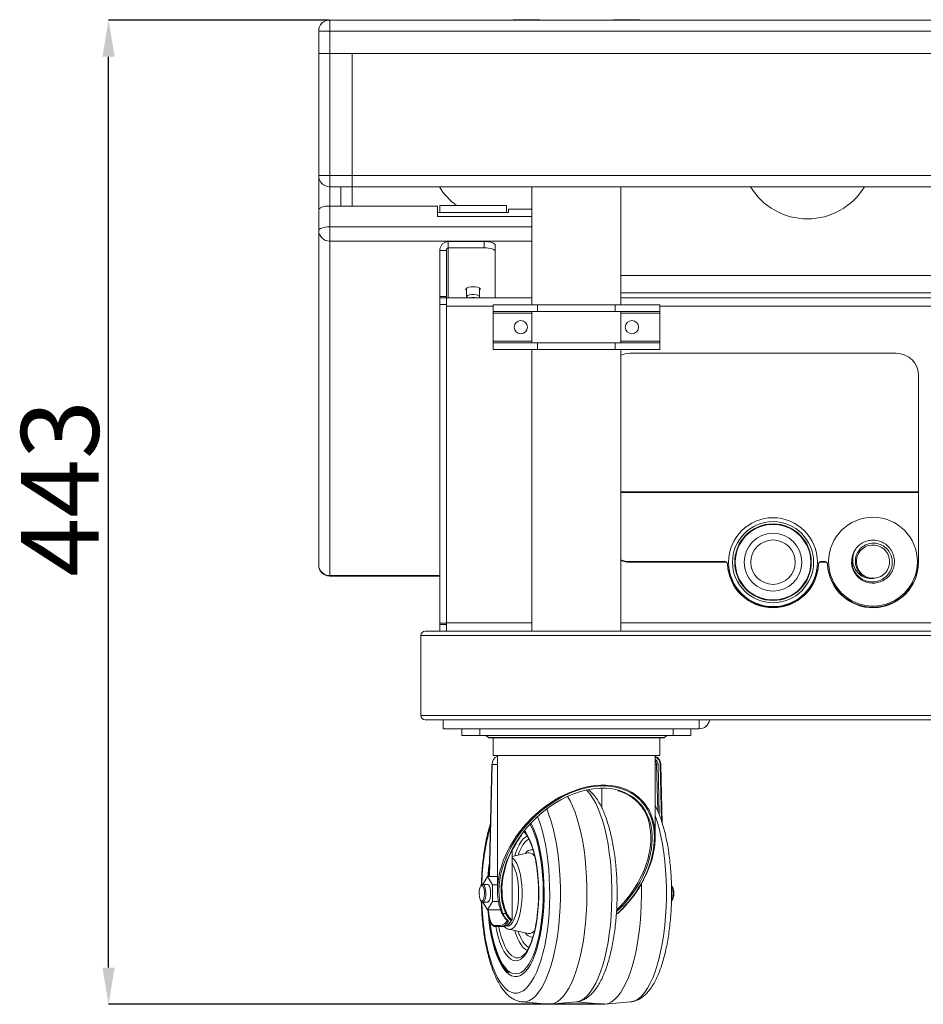
# Model space of a CAD drawing. Units: millimetres. Extents: x 176 to 608, y 322 to 561.
# Drawn here: x 429 to 510, y 397 to 485 of the extents above; entities that cross this region are included whole.
import ezdxf

# ---------------------------------------------------------------- set-up
doc = ezdxf.new("R2010")
doc.units = ezdxf.units.MM
doc.header["$PDSIZE"] = -1
doc.styles.add('SLDTEXTSTYLE0', font='TXT', dxfattribs={"width": 0.75})
doc.dimstyles.new('SLDDIMSTYLE0', dxfattribs={"dimtxt": 3.5, "dimasz": 3.302, "dimexe": 0, "dimexo": 0.0625, "dimgap": 0.875, "dimtad": 1, "dimlfac": 5, "dimrnd": 1e-09, "dimzin": 12, "dimdsep": 46, "dimtxsty": 'SLDTEXTSTYLE0', "dimsah": 1, "dimcen": 0.09, "dimadec": 0, "dimazin": 3, "dimtfac": 1, "dimtofl": 0, "dimtmove": 0, "dimatfit": 3, "dimfxl": 0, "dimfrac": 2, "dimtolj": 1, "dimtzin": 12, "dimarcsym": 0})

# ---------------------------------------------------------------- blocks, each defined once
blk = doc.blocks.new('_D')
at = {"color": 0, "linetype": 'Continuous', "lineweight": -2}
for p, q in [((456.985, 485.257), (437.128, 485.257)), ((437.128, 399.964), (437.128, 481.955)), ((481.745, 396.662), (437.128, 396.662))]:
    blk.add_line(p, q, dxfattribs=at)
at = {"color": 0}
for points in [[(437.679, 481.955), (436.578, 481.955), (437.128, 485.257)], [(436.578, 399.964), (437.679, 399.964), (437.128, 396.662)]]:
    blk.add_solid(points, dxfattribs=at)
at = {"layer": 'Defpoints', "color": 0}
for p in [(437.128, 485.257), (457.047, 485.257), (481.808, 396.662)]:
    blk.add_point(p, dxfattribs=at)
at = {"color": 0, "lineweight": 0, "insert": (429.253, 443.1), "char_height": 7, "attachment_point": 2, "rotation": 90, "style": 'SLDTEXTSTYLE0'}
blk.add_mtext('\\A1;443', dxfattribs=at)

msp = doc.modelspace()

# ---------------------------------------------------------------- linework, layer by layer
at = {"color": 7, "linetype": 'Continuous', "lineweight": 15}
for p, q in [((457.0474, 485.2568), (607.0474, 485.2568)), ((457.0474, 485.2568), (457.0474, 484.2568)), ((473.6274, 485.2868), (475.8674, 485.2868)), ((482.6274, 485.2868), (484.8674, 485.2868)), ((456.0474, 482.2568), (456.0474, 484.2568)), ((456.0474, 484.2568), (457.0474, 484.2568)), ((607.0474, 484.2568), (457.0474, 484.2568)), ((457.0474, 484.2568), (457.0474, 482.2568)), ((456.0474, 471.2568), (456.0474, 482.2568)), ((456.0474, 482.2568), (457.0474, 482.2568)), ((457.0474, 482.2568), (457.0474, 471.2568)), ((459.0474, 482.2568), (457.0474, 482.2568)), ((457.0474, 482.2568), (607.0474, 482.2568)), ((459.0474, 471.2568), (459.0474, 482.2568)), ((605.0474, 482.2568), (459.0474, 482.2568)), ((457.0474, 471.2568), (456.0474, 471.2568)), ((456.0474, 468.1737), (456.0474, 471.2568)), ((457.0474, 470.2568), (457.0474, 471.2568)), ((457.0474, 471.2568), (459.0474, 471.2568)), ((459.0474, 471.2568), (605.0474, 471.2568)), ((459.0474, 470.2568), (459.0474, 471.2568)), ((459.0474, 470.2568), (457.0474, 470.2568)), ((605.0474, 470.2568), (459.0474, 470.2568)), ((459.0474, 470.2568), (459.0474, 468.5157)), ((475.2474, 470.2568), (475.2474, 459.6092)), ((483.2474, 459.6092), (483.2474, 470.2568)), ((456.0474, 466.2943), (456.0474, 468.1737)), ((457.0474, 468.5157), (458.0474, 468.5157)), ((457.0474, 468.5157), (457.0474, 466.6363)), ((457.0474, 468.5157), (466.7474, 468.5157)), ((466.7474, 467.576), (466.7474, 468.5157)), ((466.9474, 468.5496), (466.9474, 467.9233)), ((466.9474, 468.5496), (472.9474, 468.5496)), ((472.9474, 468.5496), (472.9474, 467.9233)), ((475.2474, 468.234), (473.1474, 468.234)), ((473.1474, 467.9233), (473.1474, 468.234)), ((475.1709, 468.234), (475.2474, 468.2814)), ((466.7474, 467.9233), (473.1474, 467.9233)), ((456.0474, 436.1965), (456.0474, 466.2943)), ((457.0474, 465.3546), (457.0474, 466.6363)), ((457.0474, 465.3546), (457.0474, 435.2568)), ((467.6947, 464.757), (467.6947, 465.3208)), ((467.6947, 465.3208), (470.9474, 465.3208)), ((470.9474, 464.757), (470.9474, 465.3208)), ((467.5474, 464.5255), (466.9474, 464.5255)), ((466.9474, 460.3568), (466.9474, 464.5255)), ((467.5474, 460.3568), (467.5474, 464.5255)), ((467.6947, 464.757), (470.9474, 464.757)), ((471.9474, 464.9788), (471.9474, 464.4149)), ((471.9474, 464.4149), (471.9474, 460.2568)), ((580.8474, 462.2568), (483.2474, 462.2568)), ((469.3674, 461.1289), (469.3674, 460.352)), ((470.5274, 460.352), (470.5274, 461.1289)), ((467.5474, 460.3568), (466.9474, 460.3568)), ((466.9474, 460.3568), (466.9474, 460.2568)), ((466.9474, 459.6568), (466.9474, 460.2568)), ((466.9474, 460.2568), (467.5474, 460.2568)), ((467.5474, 460.2568), (467.5474, 460.3568)), ((467.5474, 459.6568), (467.5474, 460.2568)), ((475.2474, 460.2568), (467.5474, 460.2568)), ((469.4072, 460.2798), (469.4334, 460.2568)), ((470.4614, 460.2568), (470.4876, 460.2798)), ((580.8474, 460.7096), (483.2474, 460.7096)), ((580.8474, 460.2568), (483.2474, 460.2568)), ((466.9474, 459.6568), (467.5474, 459.6568)), ((466.9474, 430.9568), (466.9474, 459.6568)), ((467.5474, 430.9568), (467.5474, 459.6568)), ((467.5474, 459.5095), (467.5474, 431.0042)), ((471.7474, 459.0092), (471.7474, 459.6092)), ((471.7474, 459.6092), (475.7474, 459.6092)), ((475.7474, 459.6092), (475.7474, 459.0092)), ((475.7474, 459.6092), (482.7474, 459.6092)), ((482.7474, 459.0092), (482.7474, 459.6092)), ((482.7474, 459.6092), (486.7474, 459.6092)), ((486.7474, 459.6092), (486.7474, 459.0092)), ((475.7474, 459.0092), (471.7474, 459.0092)), ((471.7474, 459.0092), (471.7474, 458.8619)), ((471.7474, 456.3565), (471.7474, 458.8619)), ((475.2474, 459.0092), (475.2474, 456.2092)), ((475.7474, 459.0092), (482.7474, 459.0092)), ((486.7474, 459.0092), (482.7474, 459.0092)), ((483.2474, 456.2092), (483.2474, 459.0092)), ((486.7474, 458.8619), (486.7474, 459.0092)), ((486.7474, 458.8619), (486.7474, 456.3565)), ((471.7474, 456.2092), (471.7474, 456.3565)), ((471.7474, 456.2092), (471.7474, 455.6092)), ((475.7474, 456.2092), (471.7474, 456.2092)), ((471.7474, 455.6092), (475.7474, 455.6092)), ((475.2474, 455.6092), (475.2474, 430.2568)), ((475.7474, 455.6092), (475.7474, 456.2092)), ((475.7474, 456.2092), (482.7474, 456.2092)), ((475.7474, 455.6092), (482.7474, 455.6092)), ((482.7474, 456.2092), (482.7474, 455.6092)), ((486.7474, 456.2092), (482.7474, 456.2092)), ((482.7474, 455.6092), (486.7474, 455.6092)), ((483.2474, 430.2568), (483.2474, 455.6092)), ((486.7474, 456.3565), (486.7474, 456.2092)), ((486.7474, 455.6092), (486.7474, 456.2092)), ((508.0474, 455.2568), (484.0474, 455.2568)), ((510.0474, 436.4568), (510.0474, 453.2568)), ((483.2474, 442.721), (510.0474, 442.721)), ((507.7274, 437.2604), (507.7344, 437.2243)), ((484.0474, 436.5068), (492.652, 436.5068)), ((484.0474, 436.4568), (492.652, 436.4568)), ((501.2427, 436.5068), (501.652, 436.5068)), ((501.2427, 436.4568), (501.652, 436.4568)), ((457.0474, 435.1965), (466.9474, 435.1965)), ((506.0767, 435.0125), (506.0762, 435.0124)), ((506.0767, 435.0124), (506.0767, 435.0124)), ((467.5474, 430.9568), (466.9474, 430.9568)), ((466.9474, 430.9568), (466.9474, 430.8568)), ((466.9474, 430.2568), (466.9474, 430.8568)), ((466.9474, 430.8568), (467.5474, 430.8568)), ((467.5474, 430.2568), (467.5474, 430.9568)), ((465.2474, 429.8568), (465.2474, 422.6568)), ((465.2474, 429.8568), (598.8474, 429.8568)), ((465.6474, 430.2568), (598.4474, 430.2568)), ((465.2474, 422.6568), (598.8474, 422.6568)), ((465.6474, 422.2568), (598.4474, 422.2568)), ((467.2474, 421.4568), (467.2474, 422.2568)), ((490.3001, 422.2568), (490.3001, 421.4568)), ((490.3001, 421.4568), (467.2474, 421.4568)), ((468.9474, 420.8568), (468.9474, 421.4568)), ((470.5474, 421.4568), (470.5474, 420.8568)), ((487.9474, 420.8568), (487.9474, 421.4568)), ((489.5474, 421.4568), (489.5474, 420.8568)), ((470.5474, 420.8568), (468.9474, 420.8568)), ((487.9474, 420.8568), (470.5474, 420.8568)), ((471.3231, 420.6811), (471.3474, 420.6568)), ((487.1474, 420.6568), (471.3474, 420.6568)), ((471.7474, 420.6568), (471.7474, 419.0568)), ((486.7474, 419.0568), (486.7474, 420.6568)), ((487.1474, 420.6568), (487.1716, 420.6811)), ((489.5474, 420.8568), (487.9474, 420.8568)), ((486.7474, 419.0568), (471.7474, 419.0568)), ((472.1474, 419.0568), (472.1474, 406.9095)), ((486.3474, 411.7253), (486.3474, 419.0568)), ((471.6451, 418.2592), (471.4045, 408.158)), ((486.9756, 412.9692), (486.8496, 418.2592)), ((481.54, 414.3295), (481.54, 416.1137)), ((473.4543, 404.3057), (473.4543, 410.4754)), ((474.901, 410.2907), (473.4543, 409.9619)), ((474.917, 410.294), (474.901, 410.2907)), ((470.834, 407.4568), (471.2476, 408.158)), ((471.2476, 408.158), (471.6905, 407.4074)), ((471.2476, 408.158), (472.1474, 408.158)), ((470.7258, 407.4025), (470.6441, 407.3093)), ((471.2476, 407.4568), (470.8246, 407.4568)), ((471.6905, 407.4074), (471.6905, 405.9063)), ((471.6905, 407.4074), (472.1474, 407.4074)), ((487.8506, 407.3093), (487.8085, 407.3573)), ((470.6441, 406.0044), (470.7258, 405.9112)), ((471.6905, 405.9063), (471.2476, 405.1557)), ((471.6905, 405.9063), (472.2336, 405.9063)), ((487.8068, 405.9544), (487.8506, 406.0044)), ((470.8246, 405.8568), (471.2476, 405.8568)), ((471.2476, 405.1557), (470.834, 405.8568)), ((471.2476, 405.1557), (472.3759, 405.1557)), ((472.4088, 405.2115), (472.3759, 405.1557)), ((472.6383, 404.8423), (472.8811, 404.8423)), ((482.8416, 404.7398), (482.9645, 404.8513)), ((471.8537, 403.7568), (472.3987, 403.7568)), ((472.4927, 403.6568), (471.9477, 403.6568)), ((472.6807, 403.6568), (472.4927, 403.6568)), ((473.1719, 403.4159), (474.901, 403.023)), ((474.2863, 400.9352), (474.3049, 400.9452)), ((474.3671, 396.8778), (474.3509, 396.8795)), ((474.3671, 396.8778), (476.6868, 396.6619)), ((476.9028, 396.6619), (479.2225, 396.8778)), ((479.2723, 396.8778), (479.2561, 396.8795)), ((479.2723, 396.8778), (481.592, 396.6619)), ((481.8079, 396.6619), (484.1276, 396.8778))]:
    msp.add_line(p, q, dxfattribs=at)
at = {"color": 8, "linetype": 'Continuous', "lineweight": 15}
for p, q in [((457.0474, 470.2568), (457.0474, 468.5157)), ((458.0474, 468.5157), (458.0474, 470.2568)), ((475.2474, 467.576), (466.7474, 467.576)), ((457.0474, 466.6363), (475.2474, 466.6363)), ((475.2474, 465.3546), (457.0474, 465.3546)), ((467.6947, 460.2568), (467.6947, 464.757)), ((471.7474, 459.5095), (467.5474, 459.5095)), ((577.3474, 459.5095), (486.7474, 459.5095)), ((471.7474, 458.8619), (475.2474, 458.8619)), ((483.2474, 458.8619), (486.7474, 458.8619)), ((471.7474, 456.3565), (475.2474, 456.3565)), ((483.2474, 456.3565), (486.7474, 456.3565)), ((483.2474, 442.7813), (510.0474, 442.7813)), ((457.0474, 435.2568), (466.9474, 435.2568)), ((457.0474, 435.2568), (457.0474, 435.1965)), ((467.5474, 431.0042), (475.2474, 431.0042)), ((483.2474, 431.0042), (580.8474, 431.0042)), ((479.2474, 420.6811), (471.3231, 420.6811)), ((487.1716, 420.6811), (479.2474, 420.6811)), ((471.6511, 418.2568), (471.4106, 408.158)), ((472.1474, 418.2568), (471.6511, 418.2568)), ((486.4676, 418.2568), (486.3474, 418.2568)), ((486.5673, 414.0719), (486.4676, 418.2568)), ((486.5956, 418.2638), (486.7034, 413.7373)), ((486.9047, 413.1806), (486.7836, 418.2638)), ((474.9968, 410.3015), (474.917, 410.294)), ((482.8441, 404.7737), (482.9332, 404.8423)), ((482.8493, 404.8423), (482.9332, 404.8423)), ((473.2573, 403.4062), (473.1719, 403.4159)), ((475.3401, 402.7345), (475.2201, 402.7187))]:
    msp.add_line(p, q, dxfattribs=at)
at = {"color": 7, "linetype": 'Continuous', "lineweight": 15, "flags": 128}
for points in [[(457.0474, 468.5157), (456.8523, 468.5091), (456.6647, 468.4897), (456.4918, 468.4581), (456.3403, 468.4155), (456.2159, 468.3637), (456.1235, 468.3046), (456.0666, 468.2404), (456.0474, 468.1737)], [(456.0474, 468.1737), (456.0666, 468.2404), (456.1235, 468.3046), (456.2159, 468.3637), (456.3403, 468.4155), (456.4918, 468.4581), (456.6647, 468.4897), (456.8523, 468.5091), (457.0474, 468.5157)], [(457.0474, 466.6363), (456.8523, 466.6298), (456.6647, 466.6103), (456.4918, 466.5787), (456.3403, 466.5362), (456.2159, 466.4843), (456.1235, 466.4252), (456.0666, 466.361), (456.0474, 466.2943)], [(470.9474, 465.3208), (471.1425, 465.3142), (471.3301, 465.2947), (471.5029, 465.2631), (471.6545, 465.2206), (471.7788, 465.1688), (471.8713, 465.1096), (471.9282, 465.0455), (471.9474, 464.9788)], [(471.9474, 464.4149), (471.9282, 464.4817), (471.8713, 464.5458), (471.7788, 464.605), (471.6545, 464.6568), (471.5029, 464.6993), (471.3301, 464.7309), (471.1425, 464.7504), (470.9474, 464.757)], [(469.9474, 461.2509), (469.7363, 461.2388), (469.5481, 461.204), (469.4032, 461.1502), (469.3173, 461.0832), (469.2996, 461.0102), (469.3521, 460.9393), (469.3674, 460.9282)], [(470.5274, 460.9282), (470.5426, 460.9393), (470.5952, 461.0102), (470.5775, 461.0832), (470.4915, 461.1502), (470.3466, 461.204), (470.1584, 461.2388), (469.9474, 461.2509)], [(469.4072, 460.2798), (469.3743, 460.3214), (469.3807, 460.3942), (469.4636, 460.4614), (469.6118, 460.5138), (469.8053, 460.5443), (470.0181, 460.5489), (470.2212, 460.5269), (470.3874, 460.4812), (470.4942, 460.4181), (470.5271, 460.3461), (470.4876, 460.2798)], [(471.6511, 418.2568), (471.6463, 418.2582), (471.6451, 418.2592)], [(476.6868, 396.6619), (476.9374, 396.6656), (477.2217, 396.7357), (477.503, 396.8754), (477.7793, 397.0836), (478.0488, 397.3591), (478.3094, 397.6997), (478.5594, 398.1032), (478.797, 398.5667), (479.0206, 399.0869), (479.2285, 399.6602), (479.4194, 400.2826), (479.5919, 400.9497), (479.7448, 401.6568), (479.877, 402.399), (479.9875, 403.1711), (480.0757, 403.9676), (480.1408, 404.783), (480.1825, 405.6116), (480.2004, 406.4474), (480.1944, 407.2847), (480.1646, 408.1177), (480.1112, 408.9403), (480.0344, 409.747), (479.935, 410.532), (479.8135, 411.2898), (479.6709, 412.0151), (479.5081, 412.7028), (479.3262, 413.3481), (479.1266, 413.9465), (478.9107, 414.4938), (478.6799, 414.9861), (478.4613, 415.3785)], [(471.2831, 405.1557), (471.3211, 404.6865), (471.3974, 403.9973), (471.496, 403.3329), (471.616, 402.6995), (471.7562, 402.1031), (471.9154, 401.5492), (472.0921, 401.043), (472.2845, 400.5892), (472.491, 400.1921), (472.7096, 399.8553), (472.9382, 399.582), (473.1748, 399.3748), (473.417, 399.2355), (473.6627, 399.1656), (473.9096, 399.1656), (474.1553, 399.2355), (474.3976, 399.3748), (474.6341, 399.582), (474.8628, 399.8553), (475.0813, 400.1921), (475.2878, 400.5892), (475.4803, 401.043), (475.6569, 401.5492), (475.8161, 402.1031), (475.9564, 402.6995), (476.0763, 403.3329), (476.1749, 403.9973), (476.2512, 404.6865), (476.3045, 405.3942), (476.3342, 406.1136), (476.3402, 406.8381), (476.3223, 407.5609), (476.2808, 408.2752), (476.2159, 408.9745), (476.1284, 409.6521), (476.019, 410.3017), (475.8887, 410.9173), (475.7388, 411.4932), (475.5707, 412.0238), (475.3859, 412.5044), (475.1862, 412.9304), (475.1617, 412.9769)], [(470.7305, 407.3568), (470.6531, 407.3189), (470.5841, 407.2092), (470.5309, 407.0397), (470.4994, 406.8287), (470.4929, 406.599), (470.5122, 406.3757), (470.5551, 406.1827), (470.6171, 406.0412), (470.6913, 405.9664), (470.7698, 405.9664), (470.844, 406.0412), (470.906, 406.1827), (470.9489, 406.3757), (470.9682, 406.599), (470.9617, 406.8287), (470.9302, 407.0397), (470.877, 407.2092), (470.808, 407.3189), (470.7305, 407.3568)], [(470.8246, 407.4568), (470.9049, 407.4213), (470.9781, 407.3178), (471.0376, 407.1556), (471.0782, 406.9491), (471.0963, 406.7166), (471.0902, 406.4788), (471.0606, 406.2568), (471.0099, 406.0704), (470.9428, 405.9361), (470.8652, 405.8658), (470.7839, 405.8658), (470.7258, 405.9112)], [(470.7258, 407.4025), (470.7442, 407.4213), (470.8246, 407.4568)], [(471.2476, 407.4568), (471.268, 407.4546), (471.3472, 407.4015), (471.4176, 407.2823), (471.4728, 407.1075), (471.508, 406.8926), (471.5202, 406.6568)], [(485.095, 407.4702), (485.0996, 407.2847), (485.1056, 406.4474), (485.0876, 405.6116), (485.046, 404.783), (484.9808, 403.9676), (484.8927, 403.1711), (484.7821, 402.399), (484.6499, 401.6568), (484.4971, 400.9497), (484.3246, 400.2826), (484.1337, 399.6602), (483.9257, 399.0869), (483.7022, 398.5667), (483.4645, 398.1032), (483.2145, 397.6997), (482.9539, 397.3591), (482.6845, 397.0836), (482.4082, 396.8754), (482.1269, 396.7357), (481.8426, 396.6656), (481.592, 396.6619)], [(471.5202, 406.6568), (471.508, 406.421), (471.4728, 406.2062), (471.4176, 406.0314), (471.3472, 405.9121), (471.268, 405.8591), (471.2476, 405.8568)], [(472.5209, 404.8764), (472.5174, 404.8929), (472.5194, 404.9126)], [(482.9749, 404.8377), (482.975, 404.8377), (482.9769, 404.8393)]]:
    msp.add_lwpolyline(points, dxfattribs=at)
at = {"color": 8, "linetype": 'Continuous', "lineweight": 15, "flags": 128}
for points in [[(479.2225, 396.8778), (479.3995, 396.9082), (479.6801, 397.0136), (479.9566, 397.1886), (480.2271, 397.4318), (480.4896, 397.7414), (480.7422, 398.1153), (480.9831, 398.5508), (481.2105, 399.0446), (481.4229, 399.5933), (481.6186, 400.1928), (481.7963, 400.839), (481.9548, 401.5271), (482.0927, 402.2521), (482.2092, 403.0088), (482.3035, 403.7919), (482.3748, 404.5956), (482.4226, 405.4141), (482.4466, 406.2416), (482.4466, 407.0721), (482.4226, 407.8996), (482.3748, 408.7181), (482.3035, 409.5218), (482.2092, 410.3048), (482.0927, 411.0616), (481.9548, 411.7866), (481.7963, 412.4747), (481.6186, 413.1208), (481.4229, 413.7204), (481.2105, 414.2691), (480.9831, 414.7629), (480.7422, 415.1983), (480.4896, 415.5722), (480.2271, 415.8819), (480.1563, 415.9527)], [(476.5758, 414.2469), (476.7788, 413.7204), (476.9746, 413.1208), (477.1523, 412.4747), (477.3107, 411.7866), (477.4487, 411.0616), (477.5652, 410.3048), (477.6594, 409.5218), (477.7307, 408.7181), (477.7785, 407.8996), (477.8025, 407.0721), (477.8025, 406.2416), (477.7785, 405.4141), (477.7307, 404.5956), (477.6594, 403.7919), (477.5652, 403.0088), (477.4487, 402.2521), (477.3107, 401.5271), (477.1523, 400.839), (476.9746, 400.1928), (476.7788, 399.5933), (476.5665, 399.0446), (476.339, 398.5508), (476.0981, 398.1153), (475.8455, 397.7414), (475.583, 397.4318), (475.3126, 397.1886), (475.036, 397.0136), (474.7554, 396.9082), (474.4728, 396.8729), (474.3671, 396.8778)], [(470.7358, 405.9005), (470.7436, 405.6647), (470.7854, 404.8792), (470.8506, 404.1076), (470.9389, 403.3559), (471.0494, 402.6301), (471.1813, 401.9358), (471.3336, 401.2784), (471.5052, 400.6631), (471.6945, 400.0947), (471.9003, 399.5777), (472.1208, 399.1161), (472.3543, 398.7135), (472.5991, 398.3731), (472.8531, 398.0975), (473.1144, 397.8889), (473.381, 397.7489), (473.6508, 397.6787), (473.9216, 397.6787), (474.1913, 397.7489), (474.4579, 397.8889), (474.7193, 398.0975), (474.9733, 398.3731), (475.218, 398.7135), (475.4516, 399.1161), (475.6721, 399.5777), (475.8778, 400.0947), (476.0672, 400.6631), (476.2387, 401.2784), (476.391, 401.9358), (476.523, 402.6301), (476.6335, 403.3559), (476.7217, 404.1076), (476.787, 404.8792), (476.8287, 405.6647), (476.8467, 406.458), (476.8407, 407.2529), (476.8108, 408.0431), (476.7572, 408.8224), (476.6804, 409.5848), (476.581, 410.3243), (476.4596, 411.035), (476.3173, 411.7116), (476.1553, 412.3485), (475.9746, 412.9409), (475.7769, 413.4841), (475.7477, 413.5565)], [(484.1276, 396.8778), (484.3046, 396.9082), (484.5852, 397.0136), (484.8618, 397.1886), (485.1322, 397.4318), (485.3947, 397.7414), (485.6473, 398.1153), (485.8882, 398.5508), (486.1157, 399.0446), (486.328, 399.5933), (486.5238, 400.1928), (486.7015, 400.839), (486.8599, 401.5271), (486.9979, 402.2521), (487.1144, 403.0088), (487.2086, 403.7919), (487.2799, 404.5956), (487.3277, 405.4141), (487.3517, 406.2416), (487.3517, 407.0721), (487.3277, 407.8996), (487.2799, 408.7181), (487.2086, 409.5218), (487.1144, 410.3048), (486.9979, 411.0616), (486.8599, 411.7866), (486.7015, 412.4747), (486.5238, 413.1208), (486.3474, 413.6655)], [(473.7862, 399.39), (474.0326, 399.4261), (474.2767, 399.5341), (474.5158, 399.7128), (474.7477, 399.9606), (474.97, 400.2749), (475.1806, 400.6527), (475.3773, 401.0901), (475.5582, 401.5829), (475.7215, 402.126), (475.8655, 402.7142), (475.9889, 403.3416), (476.0904, 404.002), (476.169, 404.6887), (476.2239, 405.395), (476.2546, 406.1138), (476.2607, 406.838), (476.2423, 407.5604), (476.1995, 408.2739), (476.1326, 408.9712), (476.0425, 409.6456), (475.9299, 410.2903), (475.796, 410.8988), (475.6421, 411.4652), (475.4698, 411.9838), (475.2808, 412.4495), (475.0769, 412.8576), (475.0672, 412.875)], [(474.5654, 412.2884), (474.6556, 412.1735), (474.8536, 411.8652), (475.0392, 411.4958), (475.2101, 411.0698), (475.3643, 410.5919), (475.4999, 410.068), (475.6155, 409.504), (475.7096, 408.9067), (475.7812, 408.283), (475.8294, 407.6402), (475.8537, 406.9859), (475.8537, 406.3278), (475.8294, 405.6735), (475.7812, 405.0307), (475.7096, 404.407), (475.6155, 403.8096), (475.4999, 403.2457), (475.3643, 402.7217), (475.2101, 402.2439), (475.0392, 401.8178), (474.8536, 401.4485), (474.6556, 401.1402), (474.4473, 400.8966), (474.2313, 400.7205), (474.01, 400.614), (473.7862, 400.5784)], [(473.7139, 410.0209), (473.7767, 410.2272), (473.9266, 410.6424), (474.0919, 411.0037), (474.2704, 411.3062), (474.4596, 411.5458), (474.6571, 411.7194), (474.8202, 411.8094)], [(474.9753, 411.5395), (474.8177, 411.4487), (474.6239, 411.2714), (474.4388, 411.0268), (474.2651, 410.7185), (474.1053, 410.351), (474.0119, 410.0886)], [(473.4543, 409.8556), (473.5837, 409.763), (473.7377, 409.5855), (473.8811, 409.3426), (474.0104, 409.0397), (474.123, 408.6835), (474.2162, 408.2821), (474.288, 407.8444), (474.3368, 407.3802), (474.3615, 406.8998), (474.3615, 406.4139), (474.3368, 405.9335), (474.288, 405.4693), (474.2162, 405.0315), (474.123, 404.6301), (474.0104, 404.274), (473.8811, 403.9711), (473.7377, 403.7282), (473.5837, 403.5507), (473.4223, 403.4426), (473.2573, 403.4062)], [(471.4195, 408.7865), (471.3729, 408.2739), (471.3642, 408.158)], [(472.9286, 403.7159), (473.034, 403.6997), (473.1916, 403.7361), (473.3453, 403.8444), (473.4913, 404.022), (473.6261, 404.2644), (473.7463, 404.5658), (473.849, 404.9187), (473.9315, 405.3143), (473.992, 405.743), (474.0289, 406.1942), (474.0413, 406.6568), (474.0289, 407.1194), (473.992, 407.5707), (473.9315, 407.9994), (473.849, 408.395), (473.7463, 408.7479), (473.6261, 409.0492), (473.4913, 409.2917), (473.4543, 409.3443)], [(471.3439, 405.1557), (471.3474, 405.0546), (471.372, 404.7561), (471.4168, 404.4787), (471.48, 404.2338), (471.5588, 404.0319), (471.6499, 403.8812), (471.7496, 403.7883), (471.8537, 403.7568)], [(471.4478, 404.273), (471.4819, 404.002), (471.5834, 403.3416), (471.7068, 402.7142), (471.8509, 402.126), (472.0142, 401.5829), (472.1951, 401.0901), (472.3918, 400.6527), (472.6023, 400.2749), (472.8247, 399.9606), (473.0566, 399.7128), (473.2957, 399.5341), (473.5397, 399.4261), (473.7862, 399.39)], [(472.6383, 404.8423), (472.614, 404.8358), (472.5898, 404.8343), (472.567, 404.8377), (472.5473, 404.846), (472.5319, 404.8585), (472.5217, 404.8745), (472.5209, 404.8764)], [(473.7862, 400.5784), (473.5623, 400.614), (473.3411, 400.7205), (473.1251, 400.8966), (472.9168, 401.1402), (472.7187, 401.4485), (472.5331, 401.8178), (472.3623, 402.2439), (472.2081, 402.7217), (472.0724, 403.2457), (471.9854, 403.6568)], [(472.2452, 403.6568), (472.3455, 403.2154), (472.4841, 402.7212), (472.6405, 402.2747), (472.8126, 401.8815), (472.9984, 401.5462), (473.1956, 401.273), (473.4018, 401.0651), (473.6147, 400.9251), (473.8314, 400.8547), (474.0495, 400.8547), (474.2663, 400.9251), (474.2863, 400.9352)], [(474.8323, 401.4994), (474.6571, 401.5943), (474.4596, 401.7678), (474.2704, 402.0075), (474.0919, 402.31), (473.9266, 402.6713), (473.7767, 403.0865), (473.7139, 403.2928)], [(474.0119, 403.2251), (474.1053, 402.9627), (474.2651, 402.5952), (474.4388, 402.2868), (474.6239, 402.0422), (474.8177, 401.8649), (474.9756, 401.774)], [(479.3833, 396.8729), (479.3779, 396.8729), (479.2723, 396.8778)]]:
    msp.add_lwpolyline(points, dxfattribs=at)
at = {"color": 7, "linetype": 'Continuous', "lineweight": 15}
for centre, radius in [((474.2474, 457.6092), 0.6), ((484.2474, 457.6092), 0.6), ((505.9474, 436.5068), 4), ((496.9474, 436.4568), 4), ((496.9474, 436.4568), 3.65), ((496.9474, 436.4568), 3.4487), ((496.9474, 436.4568), 3.4), ((496.9474, 436.4568), 2.6), ((496.9474, 436.4568), 2)]:
    msp.add_circle(centre, radius, dxfattribs=at)
for centre, radius, start, end in [((457.0474, 484.2568), 1, 90, 180), ((473.6274, 485.2068), 0.08, 90, 141.317813), ((475.8674, 485.2068), 0.08, 38.682187, 90), ((482.6274, 485.2068), 0.08, 90, 141.317813), ((484.8674, 485.2068), 0.08, 38.682187, 90), ((457.0474, 471.2568), 1, 180, 270), ((472.0474, 473.3568), 6, 211.108923, 233.246004), ((500.0474, 473.3568), 6, 211.108923, 328.891077), ((457.0181, 466.3254), 0.9712, 181.836031, 271.725651), ((469.9474, 459.3813), 0.9151, 73.095473, 106.904527), ((484.0474, 453.2568), 2, 90, 113.578178), ((508.0474, 453.2568), 2, 0, 90), ((505.9474, 436.5068), 1.5, 274.945313, 274.928723), ((457.0474, 436.1965), 1, 180, 270), ((457.0181, 436.2277), 0.9713, 181.836034, 271.725557), ((484.0474, 438.5068), 2, 246.421822, 270), ((484.0474, 438.4568), 2, 246.421822, 270), ((492.652, 436.3068), 0.2, 2.665882, 90), ((492.652, 436.2568), 0.2, 2.665882, 90), ((496.9474, 436.5068), 4.1, 182.665882, 357.334118), ((496.9474, 436.4568), 4.1, 182.665882, 357.334118), ((501.2427, 436.3068), 0.2, 90, 177.334118), ((501.2427, 436.2568), 0.2, 90, 177.334118), ((501.652, 436.3068), 0.2, 2.665882, 90), ((501.652, 436.2568), 0.2, 2.665882, 90), ((505.9474, 436.5068), 4.1, 182.665882, 0), ((505.9474, 436.4568), 4.1, 182.665882, 0), ((465.6474, 429.8568), 0.4, 90, 180), ((465.6474, 422.6568), 0.4, 180, 270), ((490.3001, 422.4042), 0.9473, 270, 351.053485), ((470.8988, 420.2568), 0.6, 45, 90), ((487.5959, 420.2568), 0.6, 90, 135), ((486.5811, 417.3519), 0.912, 89.089293, 97.149043), ((490.8337, 406.8092), 19.597, 171.751089, 176.053673), ((486.2212, 406.6575), 1.7309, 336.540822, 23.255392), ((486.6572, 406.6568), 1.3601, 331.333876, 28.666124), ((472.2885, 404.5602), 0.8109, 277.811857, 334.227642), ((472.3723, 404.4961), 0.8479, 278.165514, 335.107207), ((472.5403, 404.5362), 0.8905, 279.076002, 337.25201), ((472.8447, 404.9481), 0.1119, 288.969724, 341.514008), ((471.9507, 403.7539), 0.0971, 178.284584, 268.184749), ((472.4958, 403.7539), 0.0971, 178.284584, 268.184749)]:
    msp.add_arc(centre, radius, start, end, dxfattribs=at)
at = {"color": 8, "linetype": 'Continuous', "lineweight": 15}
for centre, radius, start, end in [((486.8007, 418.0337), 0.2307, 77.775762, 94.259718), ((491.0792, 407.098), 20.3458, 164.096143, 179.112316), ((475.2362, 409.94), 0.6473, 80.631264, 152.791093), ((474.9325, 409.6385), 0.6662, 32.314644, 84.459443), ((482.9583, 404.8786), 0.0442, 235.326134, 292.041119), ((474.9661, 403.6374), 0.6178, 263.948484, 329.080351), ((475.3252, 403.4982), 0.7865, 212.323397, 262.31888)]:
    msp.add_arc(centre, radius, start, end, dxfattribs=at)
at = {"color": 7, "linetype": 'Continuous', "lineweight": 15}
for centre, major_axis, ratio, start_param, end_param in [((472.4033, 418.2568), (0.138, 0.7895), 0.9367828, 0.5315057, 1.7330961), ((486.0915, 418.2568), (-0.138, 0.7895), 0.9367828, 4.5500892, 5.7516796), ((486.0915, 418.2568), (-0.0949, 0.3901), 0.9334342, 4.4890933, 5.2803859), ((479.2716, 409.247), (5.6764, 5.8417), 0.7012075, 0.2975458, 1.7688673), ((479.2716, 409.247), (5.5142, 5.6748), 0.7012075, 0.3613089, 1.7791971), ((479.2474, 409.3174), (5.352, 5.7524), 0.7006843, 5.0916425, 6.1057667), ((479.2474, 409.3174), (5.8377, 5.7626), 0.7012859, 5.1361612, 6.1418533), ((479.2474, 409.3174), (5.8377, 5.7626), 0.7012859, 1.9717941, 2.8612152), ((479.2474, 409.3174), (5.352, 5.7524), 0.7006843, 1.995738, 2.8449111)]:
    msp.add_ellipse(centre, major_axis=major_axis, ratio=ratio, start_param=start_param, end_param=end_param, dxfattribs=at)
at = {"color": 8, "linetype": 'Continuous', "lineweight": 15}
for centre, major_axis, ratio, start_param, end_param in [((486.1255, 418.2638), (-0.1364, 0.6883), 0.9357779, 4.5290114, 5.7306844), ((486.1255, 418.2638), (-0.0974, 0.4916), 0.9357779, 4.5290114, 5.5830495), ((479.2474, 409.3174), (5.8377, 5.7626), 0.7012859, 6.1418533, 8.2549794), ((479.2716, 409.247), (5.5142, 5.6748), 0.7012075, 4.6442617, 6.6444942), ((479.2716, 409.247), (5.6764, 5.8417), 0.7012075, 4.637762, 6.5807311), ((479.2716, 409.247), (5.6764, 5.8417), 0.7012075, 1.7688673, 2.8416436), ((479.2716, 409.247), (5.5142, 5.6748), 0.7012075, 1.7791971, 2.8653017), ((479.2474, 409.3174), (5.352, 5.7524), 0.7006843, 4.6401151, 5.0916425)]:
    msp.add_ellipse(centre, major_axis=major_axis, ratio=ratio, start_param=start_param, end_param=end_param, dxfattribs=at)
at = {"color": 7, "linetype": 'Continuous', "lineweight": 15}
for points, knots in [([(467.6947, 465.3208), (467.5938, 465.3017), (467.4066, 465.2661), (467.1742, 465.0965), (467.0166, 464.8805), (466.9532, 464.6773), (466.9486, 464.5577), (466.9474, 464.5255)], [0, 0, 0, 0, 0.2572986, 0.477841, 0.6983722, 0.9189006, 1, 1, 1, 1]), ([(467.6947, 464.757), (467.6693, 464.743), (467.6183, 464.7149), (467.5594, 464.6289), (467.5514, 464.56), (467.5474, 464.5255)], [0, 0, 0, 0, 0.3319985, 0.664934, 1, 1, 1, 1]), ([(504.3978, 437.6623), (504.4212, 437.6925), (504.5469, 437.8547), (504.8283, 438.1094), (505.2799, 438.3448), (505.7789, 438.4547), (506.2891, 438.432), (506.7751, 438.2781), (507.2059, 438.0031), (507.5498, 437.6272), (507.7852, 437.1737), (507.8954, 436.6754), (507.8725, 436.1656), (507.7184, 435.6784), (507.4442, 435.249), (507.0671, 434.9041), (506.6147, 434.669), (506.1159, 434.559), (505.6057, 434.5817), (505.1195, 434.7356), (504.6892, 435.0106), (504.3437, 435.3866), (504.1142, 435.8396), (503.9922, 436.2997), (504.0382, 436.5954), (504.0581, 436.7231)], [0, 0, 0, 0, 0.0103358, 0.0554843, 0.101208, 0.1466187, 0.1920291, 0.2377527, 0.2829013, 0.328688, 0.3739241, 0.419522, 0.4651199, 0.510356, 0.5561427, 0.6012912, 0.6470148, 0.6924254, 0.7378361, 0.7835597, 0.8287081, 0.8744949, 0.919731, 0.965329, 1, 1, 1, 1]), ([(506.0762, 435.0124), (505.905, 435.0088), (505.5625, 435.0018), (505.081, 435.2083), (504.6891, 435.5507), (504.4297, 436.0103), (504.3333, 436.535), (504.4179, 437.0827), (504.6941, 437.5881), (505.1356, 437.9662), (505.668, 438.1691), (506.2307, 438.1856), (506.7728, 438.0157), (507.2345, 437.6731), (507.561, 437.1945), (507.7145, 436.6284), (507.6734, 436.0388), (507.4386, 435.4885), (507.0328, 435.0427), (506.4977, 434.7509), (505.8914, 434.6508), (505.2795, 434.7553), (504.7315, 435.0583), (504.3086, 435.5279), (504.0615, 436.1165), (504.0218, 436.7571), (504.1631, 437.2888), (504.337, 437.5656), (504.3978, 437.6623)], [0, 0, 0, 0, 0.0347077, 0.069415, 0.1042, 0.1396315, 0.1752253, 0.2113801, 0.2509197, 0.2904497, 0.327751, 0.3653465, 0.4034948, 0.4418113, 0.4807742, 0.5198113, 0.5595892, 0.599431, 0.6399379, 0.6805904, 0.7218209, 0.7632857, 0.8052392, 0.8475174, 0.8901933, 0.9332864, 0.9766841, 1, 1, 1, 1]), ([(504.3978, 437.6623), (504.3047, 437.4671), (504.1185, 437.0764), (504.1097, 436.4242), (504.3082, 435.8265), (504.6887, 435.3531), (505.1904, 435.0526), (505.6768, 434.9542), (505.9689, 434.9967), (506.0767, 435.0124)], [0, 0, 0, 0, 0.1626019, 0.3254013, 0.4802554, 0.6332246, 0.7761659, 0.9173764, 1, 1, 1, 1]), ([(479.2267, 396.8794), (479.2308, 396.8794), (479.3484, 396.88), (479.5761, 396.9397), (479.8991, 397.0585), (480.2081, 397.2408), (480.5066, 397.4789), (480.7958, 397.7794), (481.0745, 398.1442), (481.3391, 398.5712), (481.5855, 399.0539), (481.8116, 399.5846), (482.0167, 400.1573), (482.201, 400.7682), (482.3646, 401.4135), (482.5075, 402.0898), (482.6294, 402.7934), (482.7302, 403.5201), (482.8095, 404.2658), (482.867, 405.0259), (482.9026, 405.796), (482.9161, 406.5712), (482.9075, 407.3468), (482.8768, 408.1178), (482.8242, 408.8797), (482.7499, 409.6275), (482.6542, 410.3569), (482.5375, 411.0634), (482.4002, 411.743), (482.2425, 412.3918), (482.0648, 413.0063), (481.8671, 413.5833), (481.6488, 414.1202), (481.4091, 414.6141), (481.1465, 415.063), (480.8575, 415.4599), (480.5845, 415.7657), (480.3939, 415.9155), (480.3213, 415.9725)], [0, 0, 0, 0, 0.0008577, 0.0244047, 0.0481067, 0.0726444, 0.098582, 0.1262264, 0.1554254, 0.1855733, 0.2159676, 0.2461671, 0.2760949, 0.3057683, 0.3352307, 0.364526, 0.393692, 0.4227594, 0.4517531, 0.4806937, 0.5095984, 0.5384823, 0.5673592, 0.5962404, 0.625137, 0.6540627, 0.6830334, 0.7120667, 0.7411845, 0.7704131, 0.7997853, 0.8293422, 0.8591331, 0.8892136, 0.9196271, 0.9503556, 0.981098, 1, 1, 1, 1]), ([(482.9742, 415.8899), (483.0727, 415.862), (483.3272, 415.7897), (483.7016, 415.6247), (484.1024, 415.4004), (484.4732, 415.1295), (484.8096, 414.8124), (485.0639, 414.5193), (485.186, 414.3233), (485.2269, 414.2576)], [0, 0, 0, 0, 0.0946952, 0.2446355, 0.4001384, 0.5623099, 0.7320709, 0.9101155, 1, 1, 1, 1]), ([(484.1319, 396.8794), (484.136, 396.8794), (484.2536, 396.88), (484.4813, 396.9397), (484.8043, 397.0585), (485.1133, 397.2408), (485.4117, 397.4789), (485.701, 397.7794), (485.9797, 398.1442), (486.2442, 398.5712), (486.4907, 399.0539), (486.7167, 399.5846), (486.9218, 400.1573), (487.1061, 400.7682), (487.2697, 401.4135), (487.4126, 402.0898), (487.5346, 402.7934), (487.6353, 403.5201), (487.7146, 404.2658), (487.7722, 405.0259), (487.8077, 405.796), (487.8213, 406.5712), (487.8126, 407.3468), (487.7819, 408.1178), (487.7293, 408.8797), (487.655, 409.6275), (487.5593, 410.3569), (487.4426, 411.0634), (487.3053, 411.743), (487.1477, 412.3917), (486.9701, 413.0065), (486.7719, 413.5825), (486.566, 414.0963), (486.4165, 414.3934), (486.3474, 414.5308)], [0, 0, 0, 0, 0.0009697, 0.0275839, 0.0543732, 0.082107, 0.1114233, 0.1426689, 0.1756713, 0.2097464, 0.2440998, 0.2782331, 0.3120593, 0.3455979, 0.3788981, 0.4120095, 0.4449746, 0.4778284, 0.5105989, 0.5433093, 0.5759792, 0.6086255, 0.6412639, 0.6739072, 0.7065678, 0.7392615, 0.7720058, 0.8048212, 0.8377319, 0.8707677, 0.903966, 0.9373728, 0.9710446, 1, 1, 1, 1]), ([(471.519, 412.9644), (471.467, 412.7935), (471.3538, 412.4215), (471.2031, 411.8023), (471.0629, 411.1227), (470.9441, 410.4153), (470.8466, 409.6855), (470.7699, 408.9375), (470.7175, 408.1753), (470.6903, 407.6467), (470.6869, 407.3731), (470.6867, 407.3579)], [0, 0, 0, 0, 0.1085189, 0.2362533, 0.3632883, 0.4897828, 0.6158674, 0.7416466, 0.8672067, 0.9926212, 1, 1, 1, 1]), ([(474.5164, 412.1994), (474.5368, 412.1809), (474.61, 412.1149), (474.7428, 411.9378), (474.906, 411.6721), (475.0643, 411.3472), (475.2138, 410.9708), (475.352, 410.545), (475.4764, 410.0749), (475.585, 409.5659), (475.676, 409.0239), (475.7481, 408.4551), (475.8003, 407.8659), (475.8318, 407.2631), (475.8423, 406.6532), (475.8316, 406.0433), (475.7997, 405.44), (475.7472, 404.8502), (475.6746, 404.2804), (475.583, 403.7371), (475.4735, 403.2265), (475.3479, 402.7546), (475.2081, 402.3269), (475.0565, 401.9485), (474.8964, 401.6242), (474.7313, 401.3572), (474.5668, 401.1517), (474.4165, 401.0107), (474.3309, 400.9633), (474.2925, 400.942)], [0, 0, 0, 0, 0.0144515, 0.0517627, 0.0889838, 0.126422, 0.1641764, 0.2022223, 0.2405051, 0.2789696, 0.31757, 0.3562694, 0.3950392, 0.4338566, 0.4727024, 0.5115599, 0.5504113, 0.5892382, 0.6280233, 0.6667463, 0.705382, 0.743899, 0.7822565, 0.8204039, 0.8582805, 0.8958279, 0.9330268, 0.9700063, 1, 1, 1, 1]), ([(473.3775, 410.317), (473.4333, 410.4353), (473.5897, 410.7669), (473.8919, 411.2844), (474.1644, 411.677), (474.2931, 411.8623)], [0, 0, 0, 0, 0.2264914, 0.6348257, 1, 1, 1, 1]), ([(471.4242, 408.9844), (471.4105, 408.8702), (471.3781, 408.6002), (471.3589, 408.3198), (471.3478, 408.158)], [0, 0, 0, 0, 0.4230608, 1, 1, 1, 1]), ([(482.9769, 404.8393), (483.0712, 404.9285), (483.3478, 405.19), (483.7766, 405.6455), (484.252, 406.2146), (484.6886, 406.8154), (485.0531, 407.383), (485.2465, 407.7523), (485.3286, 407.9088)], [0, 0, 0, 0, 0.0939273, 0.2754967, 0.4625942, 0.6557173, 0.8540429, 1, 1, 1, 1]), ([(470.6874, 405.9551), (470.6878, 405.9216), (470.6919, 405.6299), (470.7205, 405.0839), (470.7746, 404.3235), (470.8525, 403.5782), (470.9512, 402.8519), (471.0709, 402.149), (471.2112, 401.4738), (471.3718, 400.8298), (471.5524, 400.2206), (471.7532, 399.6492), (471.9745, 399.1185), (472.2174, 398.6309), (472.4838, 398.1895), (472.7757, 397.7987), (473.0812, 397.4793), (473.3934, 397.2317), (473.7036, 397.0547), (474.0187, 396.9306), (474.2358, 396.8991), (474.3416, 396.8838)], [0, 0, 0, 0, 0.00728829, 0.06348311, 0.11971127, 0.17600056, 0.23238193, 0.28889127, 0.3455715, 0.40247571, 0.45967015, 0.51723645, 0.57527435, 0.63389009, 0.6931608, 0.75301595, 0.81271751, 0.86370783, 0.91154916, 0.95693121, 1, 1, 1, 1]), ([(471.3392, 405.1557), (471.3422, 405.0658), (471.3489, 404.8711), (471.3855, 404.5863), (471.4422, 404.3128), (471.5187, 404.0751), (471.6137, 403.8803), (471.7215, 403.7461), (471.8363, 403.6692), (471.9143, 403.6605), (471.9477, 403.6568)], [0, 0, 0, 0, 0.115333, 0.249728, 0.3845794, 0.5203591, 0.6578668, 0.7983284, 0.9138865, 1, 1, 1, 1]), ([(471.3992, 404.5395), (471.4223, 404.3314), (471.4695, 403.9048), (471.5667, 403.2868), (471.6837, 402.6852), (471.8203, 402.1162), (471.9752, 401.5839), (472.1478, 401.0923), (472.3376, 400.6453), (472.5441, 400.2452), (472.7686, 399.8991), (472.9674, 399.6459), (473.0996, 399.5324), (473.144, 399.4943)], [0, 0, 0, 0, 0.0900104, 0.184523, 0.2791665, 0.3739871, 0.4690432, 0.5644115, 0.6601844, 0.7564686, 0.8533514, 0.9507924, 1, 1, 1, 1]), ([(472.5365, 404.8853), (472.5795, 404.7897), (472.6438, 404.647), (472.7312, 404.5361), (472.7602, 404.4995)], [0, 0, 0, 0, 0.6693823, 1, 1, 1, 1]), ([(472.6383, 404.8423), (472.702, 404.701), (472.8315, 404.4136), (473.0369, 404.2317), (473.1414, 404.1392)], [0, 0, 0, 0, 0.49142909, 1, 1, 1, 1]), ([(472.7602, 404.4995), (472.7927, 404.4525), (472.8809, 404.3252), (472.9948, 404.2321), (473.0666, 404.1735)], [0, 0, 0, 0, 0.3694565, 1, 1, 1, 1]), ([(473.3615, 404.1918), (473.2662, 404.2767), (473.073, 404.4487), (472.9456, 404.7099), (472.8811, 404.8423)], [0, 0, 0, 0, 0.4930928, 1, 1, 1, 1]), ([(472.9508, 404.9126), (473.0157, 404.7835), (473.1474, 404.5212), (473.3476, 404.3512), (473.4493, 404.2649)], [0, 0, 0, 0, 0.4921543, 1, 1, 1, 1]), ([(472.985, 403.745), (473.0378, 403.7795), (473.1515, 403.8538), (473.3065, 404.0284), (473.404, 404.1866), (473.4509, 404.2628)], [0, 0, 0, 0, 0.3102684, 0.6679324, 1, 1, 1, 1]), ([(473.1414, 404.1392), (473.141, 404.1392), (473.1306, 404.1372), (473.1082, 404.1361), (473.0782, 404.1414), (473.0622, 404.1515), (473.0556, 404.1556)], [0, 0, 0, 0, 0.0118041, 0.3478505, 0.7318652, 1, 1, 1, 1]), ([(473.4493, 404.2649), (473.4453, 404.2552), (473.4374, 404.2358), (473.4125, 404.2122), (473.3863, 404.1983), (473.3683, 404.1932), (473.3618, 404.1919), (473.3615, 404.1918)], [0, 0, 0, 0, 0.2751275, 0.5496001, 0.8403142, 0.9913182, 1, 1, 1, 1]), ([(473.4493, 404.2649), (473.4512, 404.2735), (473.454, 404.2866), (473.4542, 404.3008), (473.4543, 404.3057)], [0, 0, 0, 0, 0.6518553, 1, 1, 1, 1]), ([(472.6807, 403.6568), (472.7168, 403.6594), (472.8149, 403.6665), (472.9184, 403.696), (472.9798, 403.7411), (472.985, 403.745)], [0, 0, 0, 0, 0.3465046, 0.94369259, 1, 1, 1, 1]), ([(472.761, 403.6647), (472.762, 403.6635), (472.8117, 403.599), (472.9284, 403.5197), (473.0714, 403.4342), (473.1599, 403.4234), (473.1815, 403.4207)], [0, 0, 0, 0, 0.0088338, 0.4610562, 0.8684413, 1, 1, 1, 1])]:
    msp.add_open_spline(points, degree=3, knots=knots, dxfattribs=at)

# ---------------------------------------------------------------- dimensions: what is measured, and where the dimension line sits
at = {"color": 7, "linetype": 'Continuous', "lineweight": 0}
dim = msp.add_linear_dim(base=(437.1285, 485.2568), p1=(481.8079, 396.6619), p2=(457.0474, 485.2568), angle=90, text='443', dimstyle='SLDDIMSTYLE0', override={"dimtxt": 7}, dxfattribs=at)
dim.commit()
dim.dimension.update_dxf_attribs({"geometry": '_D', "text_midpoint": (437.1285, 443.1004), "dimtype": 160})

doc.saveas('drawing.dxf')
